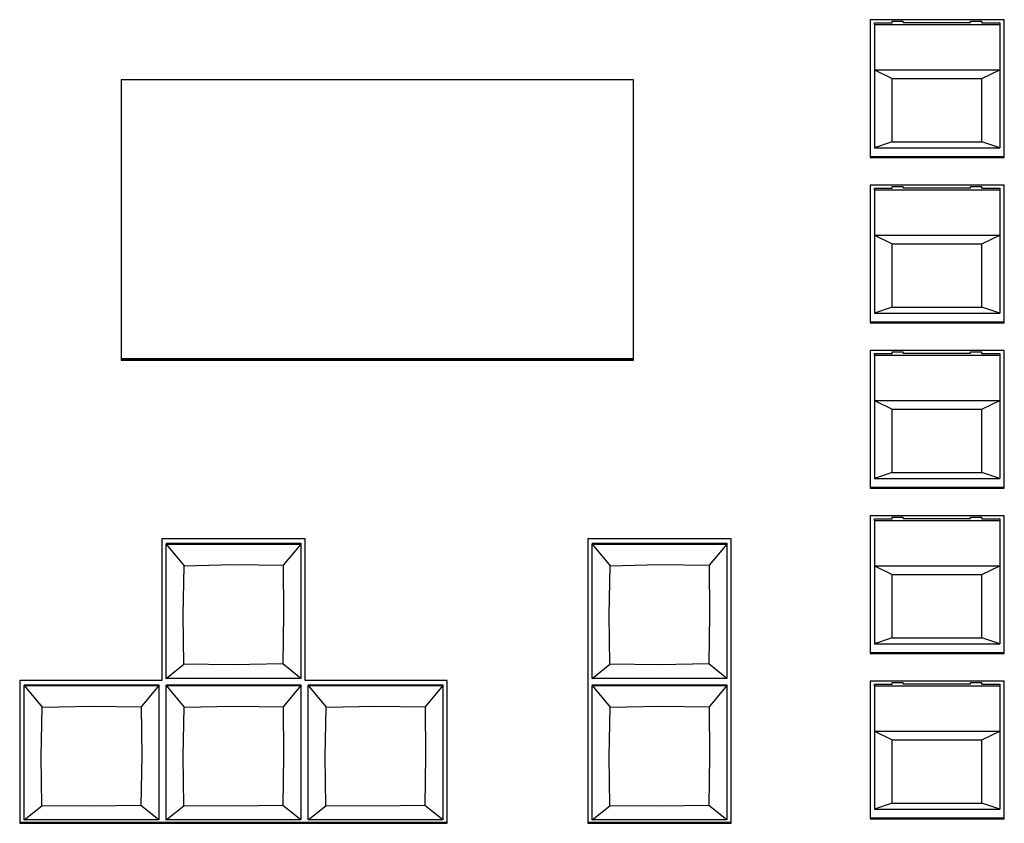
# Model space of a CAD drawing. Extents: x 8 to 242, y 14 to 202.
# Drawn here: x 104 to 132, y 55 to 77 of the extents above; entities that cross this region are included whole.
import ezdxf

# ---------------------------------------------------------------- set-up
doc = ezdxf.new("R2010")
doc.units = 0
doc.header["$MEASUREMENT"] = 0
doc.layers.add('SLD-0', color=179, linetype='CONTINUOUS')

msp = doc.modelspace()

# ---------------------------------------------------------------- linework, layer by layer
at = {"layer": 'SLD-0', "color": 179, "linetype": 'Continuous'}
for p, q in [((131.614, 76.702), (127.914, 76.702)), ((127.914, 76.702), (127.914, 72.893)), ((128.514, 76.613), (128.514, 76.665)), ((128.514, 76.665), (128.824, 76.665)), ((128.824, 76.622), (128.824, 76.665)), ((130.684, 76.622), (130.684, 76.665)), ((130.684, 76.665), (130.994, 76.665)), ((130.994, 76.613), (130.994, 76.665)), ((131.614, 72.893), (131.614, 76.702)), ((128.034, 76.57), (128.034, 76.613)), ((128.034, 76.613), (128.514, 76.613)), ((128.034, 76.57), (131.494, 76.57)), ((128.034, 76.57), (128.034, 75.314)), ((128.824, 76.622), (130.684, 76.622)), ((130.994, 76.613), (131.494, 76.613)), ((131.494, 76.613), (131.494, 76.57)), ((131.494, 76.57), (131.494, 75.314)), ((128.034, 75.314), (128.514, 75.075)), ((128.034, 75.314), (131.494, 75.314)), ((128.034, 75.314), (128.034, 73.16)), ((130.994, 75.075), (131.494, 75.314)), ((131.494, 75.314), (131.494, 73.16)), ((121.376, 75.037), (107.236, 75.037)), ((107.236, 75.037), (107.236, 67.3)), ((121.376, 67.3), (121.376, 75.037)), ((128.514, 75.075), (130.994, 75.075)), ((128.514, 73.331), (128.514, 75.075)), ((130.994, 73.331), (130.994, 75.075)), ((128.514, 73.331), (128.034, 73.16)), ((128.034, 73.16), (131.494, 73.16)), ((128.514, 73.331), (130.994, 73.331)), ((131.494, 73.16), (130.994, 73.331)), ((131.614, 72.912), (127.914, 72.912)), ((127.914, 72.893), (131.614, 72.893)), ((131.614, 72.135), (127.914, 72.135)), ((127.914, 72.135), (127.914, 68.327)), ((128.034, 72.003), (128.034, 72.046)), ((128.034, 72.046), (128.514, 72.046)), ((128.514, 72.046), (128.514, 72.099)), ((128.514, 72.099), (128.824, 72.099)), ((128.824, 72.056), (128.824, 72.099)), ((128.824, 72.056), (130.684, 72.056)), ((130.684, 72.056), (130.684, 72.099)), ((130.684, 72.099), (130.994, 72.099)), ((130.994, 72.046), (130.994, 72.099)), ((130.994, 72.046), (131.494, 72.046)), ((131.494, 72.046), (131.494, 72.003)), ((131.614, 68.327), (131.614, 72.135)), ((128.034, 72.003), (131.494, 72.003)), ((128.034, 72.003), (128.034, 70.747)), ((131.494, 72.003), (131.494, 70.747)), ((128.034, 70.747), (128.034, 68.593)), ((128.034, 70.747), (128.514, 70.509)), ((128.034, 70.747), (131.494, 70.747)), ((130.994, 70.509), (131.494, 70.747)), ((131.494, 70.747), (131.494, 68.593)), ((128.514, 68.764), (128.514, 70.509)), ((128.514, 70.509), (130.994, 70.509)), ((130.994, 68.764), (130.994, 70.509)), ((128.514, 68.764), (128.034, 68.593)), ((128.034, 68.593), (131.494, 68.593)), ((128.514, 68.764), (130.994, 68.764)), ((131.494, 68.593), (130.994, 68.764)), ((131.614, 68.345), (127.914, 68.345)), ((127.914, 68.327), (131.614, 68.327)), ((131.614, 67.569), (127.914, 67.569)), ((127.914, 67.569), (127.914, 63.76)), ((128.034, 67.437), (128.034, 67.48)), ((128.034, 67.48), (128.514, 67.48)), ((128.034, 67.437), (131.494, 67.437)), ((128.034, 67.437), (128.034, 66.181)), ((128.514, 67.48), (128.514, 67.532)), ((128.514, 67.532), (128.824, 67.532)), ((128.824, 67.489), (128.824, 67.532)), ((128.824, 67.489), (130.684, 67.489)), ((130.684, 67.489), (130.684, 67.532)), ((130.684, 67.532), (130.994, 67.532)), ((130.994, 67.48), (130.994, 67.532)), ((130.994, 67.48), (131.494, 67.48)), ((131.494, 67.48), (131.494, 67.437)), ((131.494, 67.437), (131.494, 66.181)), ((131.614, 63.76), (131.614, 67.569)), ((107.236, 67.344), (121.376, 67.344)), ((107.236, 67.337), (121.376, 67.337)), ((121.376, 67.318), (107.236, 67.318)), ((107.236, 67.3), (121.376, 67.3)), ((128.034, 66.181), (128.034, 64.027)), ((128.034, 66.181), (128.514, 65.942)), ((128.034, 66.181), (131.494, 66.181)), ((130.994, 65.942), (131.494, 66.181)), ((131.494, 66.181), (131.494, 64.027)), ((128.514, 64.198), (128.514, 65.942)), ((128.514, 65.942), (130.994, 65.942)), ((130.994, 64.198), (130.994, 65.942)), ((128.514, 64.198), (128.034, 64.027)), ((128.514, 64.198), (130.994, 64.198)), ((131.494, 64.027), (130.994, 64.198)), ((128.034, 64.027), (131.494, 64.027)), ((131.614, 63.779), (127.914, 63.779)), ((127.914, 63.76), (131.614, 63.76)), ((131.614, 63.002), (127.914, 63.002)), ((127.914, 63.002), (127.914, 59.194)), ((128.034, 62.87), (128.034, 62.913)), ((128.034, 62.913), (128.514, 62.913)), ((128.034, 62.87), (131.494, 62.87)), ((128.034, 62.87), (128.034, 61.614)), ((128.514, 62.913), (128.514, 62.966)), ((128.514, 62.966), (128.824, 62.966)), ((128.824, 62.923), (128.824, 62.966)), ((128.824, 62.923), (130.684, 62.923)), ((130.684, 62.923), (130.684, 62.966)), ((130.684, 62.966), (130.994, 62.966)), ((130.994, 62.913), (130.994, 62.966)), ((130.994, 62.913), (131.494, 62.913)), ((131.494, 62.913), (131.494, 62.87)), ((131.494, 62.87), (131.494, 61.614)), ((131.614, 59.194), (131.614, 63.002)), ((112.312, 62.364), (108.352, 62.364)), ((108.352, 62.364), (108.352, 58.456)), ((112.312, 58.456), (112.312, 62.364)), ((124.072, 62.364), (120.112, 62.364)), ((120.112, 62.364), (120.112, 54.508)), ((124.072, 54.508), (124.072, 62.364)), ((108.472, 62.242), (112.192, 62.242)), ((108.472, 62.242), (108.472, 62.22)), ((108.472, 58.511), (108.472, 62.22)), ((108.472, 62.22), (108.972, 61.622)), ((108.472, 62.22), (112.192, 62.22)), ((112.192, 62.22), (111.704, 61.636)), ((112.192, 62.242), (112.192, 62.22)), ((112.192, 62.22), (112.192, 58.511)), ((120.232, 62.242), (123.952, 62.242)), ((120.232, 62.242), (120.232, 62.22)), ((120.232, 58.511), (120.232, 62.22)), ((120.232, 62.22), (120.732, 61.622)), ((120.232, 62.22), (123.952, 62.22)), ((123.952, 62.22), (123.464, 61.636)), ((123.952, 62.242), (123.952, 62.22)), ((123.952, 62.22), (123.952, 58.511)), ((108.944, 60.261), (108.972, 61.622)), ((108.972, 61.622), (110.331, 61.655)), ((110.331, 61.655), (111.704, 61.636)), ((111.704, 61.636), (111.719, 60.282)), ((120.704, 60.261), (120.732, 61.622)), ((120.732, 61.622), (122.091, 61.655)), ((122.091, 61.655), (123.464, 61.636)), ((123.464, 61.636), (123.479, 60.282)), ((128.034, 61.614), (128.034, 59.461)), ((128.034, 61.614), (128.514, 61.376)), ((128.034, 61.614), (131.494, 61.614)), ((130.994, 61.376), (131.494, 61.614)), ((131.494, 61.614), (131.494, 59.461)), ((128.514, 59.631), (128.514, 61.376)), ((128.514, 61.376), (130.994, 61.376)), ((130.994, 59.631), (130.994, 61.376)), ((108.96, 58.9), (108.944, 60.261)), ((111.719, 60.282), (111.692, 58.91)), ((120.72, 58.9), (120.704, 60.261)), ((123.479, 60.282), (123.452, 58.91)), ((128.514, 59.631), (128.034, 59.461)), ((128.514, 59.631), (130.994, 59.631)), ((131.494, 59.461), (130.994, 59.631)), ((128.034, 59.461), (131.494, 59.461)), ((131.614, 59.212), (127.914, 59.212)), ((127.914, 59.194), (131.614, 59.194)), ((108.472, 58.511), (108.96, 58.9)), ((110.332, 58.888), (108.96, 58.9)), ((111.692, 58.91), (110.332, 58.888)), ((112.192, 58.511), (111.692, 58.91)), ((120.232, 58.511), (120.72, 58.9)), ((122.092, 58.888), (120.72, 58.9)), ((123.452, 58.91), (122.092, 58.888)), ((123.952, 58.511), (123.452, 58.91)), ((108.352, 58.456), (104.432, 58.456)), ((104.432, 58.456), (104.432, 54.508)), ((112.192, 58.511), (108.472, 58.511)), ((116.232, 58.456), (112.312, 58.456)), ((116.232, 54.508), (116.232, 58.456)), ((123.952, 58.511), (120.232, 58.511)), ((104.552, 58.333), (108.272, 58.333)), ((104.552, 58.333), (104.552, 58.312)), ((104.552, 54.603), (104.552, 58.312)), ((104.552, 58.312), (105.052, 57.713)), ((104.552, 58.312), (108.272, 58.312)), ((108.272, 58.312), (107.784, 57.728)), ((108.272, 58.333), (108.272, 58.312)), ((108.272, 58.312), (108.272, 54.603)), ((108.472, 58.333), (112.192, 58.333)), ((108.472, 58.333), (108.472, 58.312)), ((108.472, 54.603), (108.472, 58.312)), ((108.472, 58.312), (108.972, 57.713)), ((108.472, 58.312), (112.192, 58.312)), ((112.192, 58.312), (111.704, 57.728)), ((112.192, 58.333), (112.192, 58.312)), ((112.192, 58.312), (112.192, 54.603)), ((112.392, 58.333), (116.112, 58.333)), ((112.392, 58.333), (112.392, 58.312)), ((112.392, 54.603), (112.392, 58.312)), ((112.392, 58.312), (112.892, 57.713)), ((112.392, 58.312), (116.112, 58.312)), ((116.112, 58.312), (115.624, 57.728)), ((116.112, 58.333), (116.112, 58.312)), ((116.112, 58.312), (116.112, 54.603)), ((120.232, 58.333), (120.232, 58.312)), ((120.232, 58.333), (123.952, 58.333)), ((120.232, 54.603), (120.232, 58.312)), ((120.232, 58.312), (120.732, 57.713)), ((120.232, 58.312), (123.952, 58.312)), ((123.952, 58.312), (123.464, 57.728)), ((123.952, 58.333), (123.952, 58.312)), ((123.952, 58.312), (123.952, 54.603)), ((127.914, 58.436), (127.914, 54.627)), ((131.614, 58.436), (127.914, 58.436)), ((128.034, 58.304), (128.034, 58.347)), ((128.034, 58.347), (128.514, 58.347)), ((128.034, 58.304), (131.494, 58.304)), ((128.034, 58.304), (128.034, 57.048)), ((128.514, 58.347), (128.514, 58.399)), ((128.514, 58.399), (128.824, 58.399)), ((128.824, 58.356), (128.824, 58.399)), ((128.824, 58.356), (130.684, 58.356)), ((130.684, 58.356), (130.684, 58.399)), ((130.684, 58.399), (130.994, 58.399)), ((130.994, 58.347), (130.994, 58.399)), ((130.994, 58.347), (131.494, 58.347)), ((131.494, 58.347), (131.494, 58.304)), ((131.494, 58.304), (131.494, 57.048)), ((131.614, 54.627), (131.614, 58.436)), ((105.024, 56.352), (105.052, 57.713)), ((105.052, 57.713), (106.411, 57.747)), ((106.411, 57.747), (107.784, 57.728)), ((107.784, 57.728), (107.799, 56.373)), ((108.944, 56.352), (108.972, 57.713)), ((108.972, 57.713), (110.331, 57.747)), ((110.331, 57.747), (111.704, 57.728)), ((111.704, 57.728), (111.719, 56.373)), ((112.864, 56.352), (112.892, 57.713)), ((112.892, 57.713), (114.251, 57.747)), ((114.251, 57.747), (115.624, 57.728)), ((115.624, 57.728), (115.639, 56.373)), ((120.704, 56.352), (120.732, 57.713)), ((120.732, 57.713), (122.091, 57.747)), ((122.091, 57.747), (123.464, 57.728)), ((123.464, 57.728), (123.479, 56.373)), ((128.034, 57.048), (128.034, 54.894)), ((128.034, 57.048), (128.514, 56.809)), ((128.034, 57.048), (131.494, 57.048)), ((130.994, 56.809), (131.494, 57.048)), ((131.494, 57.048), (131.494, 54.894)), ((128.514, 55.065), (128.514, 56.809)), ((128.514, 56.809), (130.994, 56.809)), ((130.994, 55.065), (130.994, 56.809)), ((105.04, 54.992), (105.024, 56.352)), ((107.799, 56.373), (107.772, 55.001)), ((108.96, 54.992), (108.944, 56.352)), ((111.719, 56.373), (111.692, 55.001)), ((112.88, 54.992), (112.864, 56.352)), ((115.639, 56.373), (115.612, 55.001)), ((120.72, 54.992), (120.704, 56.352)), ((123.479, 56.373), (123.452, 55.001)), ((104.552, 54.603), (105.04, 54.992)), ((106.412, 54.979), (105.04, 54.992)), ((107.772, 55.001), (106.412, 54.979)), ((108.272, 54.603), (107.772, 55.001)), ((108.472, 54.603), (108.96, 54.992)), ((110.332, 54.979), (108.96, 54.992)), ((111.692, 55.001), (110.332, 54.979)), ((112.192, 54.603), (111.692, 55.001)), ((112.392, 54.603), (112.88, 54.992)), ((114.252, 54.979), (112.88, 54.992)), ((115.612, 55.001), (114.252, 54.979)), ((116.112, 54.603), (115.612, 55.001)), ((120.232, 54.603), (120.72, 54.992)), ((122.092, 54.979), (120.72, 54.992)), ((123.452, 55.001), (122.092, 54.979)), ((123.952, 54.603), (123.452, 55.001)), ((128.514, 55.065), (128.034, 54.894)), ((128.514, 55.065), (130.994, 55.065)), ((131.494, 54.894), (130.994, 55.065)), ((131.614, 54.646), (127.914, 54.646)), ((128.034, 54.894), (131.494, 54.894)), ((116.232, 54.526), (104.432, 54.526)), ((104.432, 54.508), (116.232, 54.508)), ((108.272, 54.603), (104.552, 54.603)), ((112.192, 54.603), (108.472, 54.603)), ((116.112, 54.603), (112.392, 54.603)), ((124.072, 54.526), (120.112, 54.526)), ((120.112, 54.508), (124.072, 54.508)), ((123.952, 54.603), (120.232, 54.603)), ((127.914, 54.627), (131.614, 54.627))]:
    msp.add_line(p, q, dxfattribs=at)

doc.saveas('drawing.dxf')
